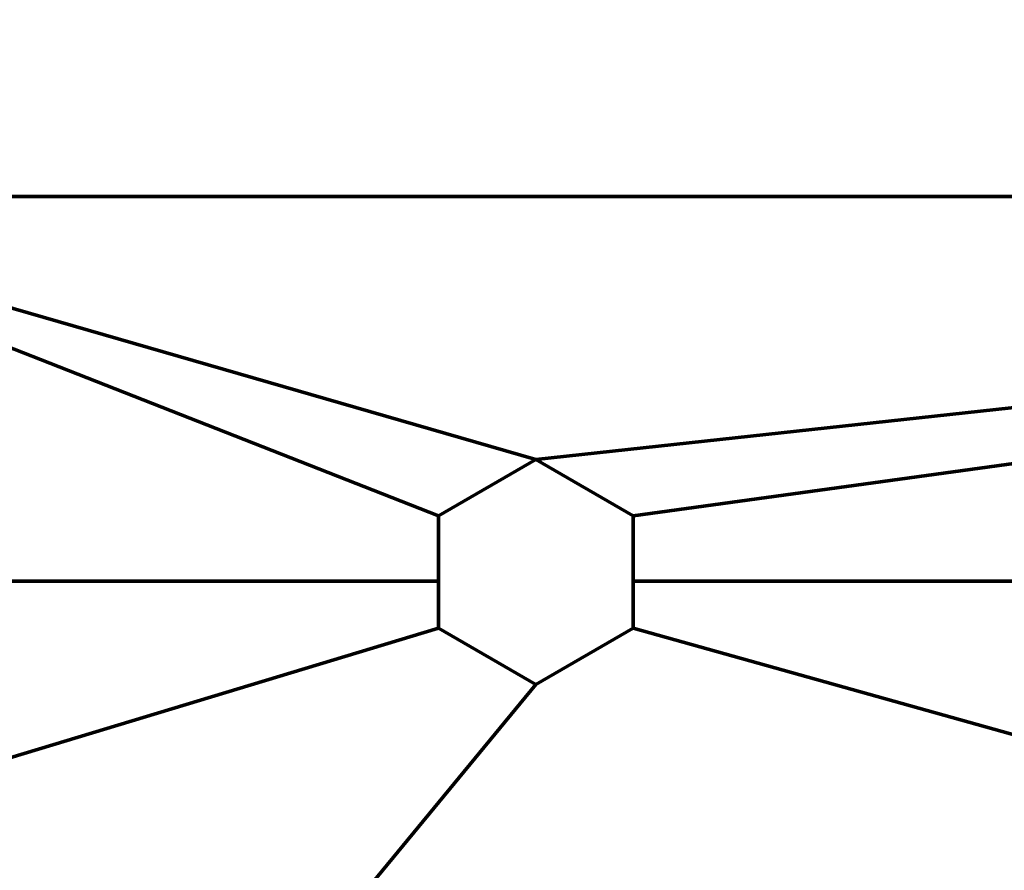
# Model space of a CAD drawing. Units: millimetres. Extents: x -122 to 808, y -517 to 18.
# Drawn here: x -72 to -41, y -480 to -453 of the extents above; entities that cross this region are included whole.
import ezdxf

# ---------------------------------------------------------------- set-up
doc = ezdxf.new("R2010")
doc.units = ezdxf.units.MM
doc.layers.add('1', color=7, linetype='Continuous', true_color=0xffffff)

# ---------------------------------------------------------------- blocks, each defined once
blk = doc.blocks.new('UG_SURFACE_050')
at = {"layer": '1', "color": 252, "linetype": 'Continuous', "lineweight": 70}
for points in [[(21.008, -458.25, -54.5), (-85.041, -458.25, -54.5), (-85.041, -451.35, -54.5), (21.008, -451.35, -54.5)], [(21.008, -451.35, -53.5), (-85.041, -451.35, -53.5), (-85.041, -458.25, -53.5), (21.008, -458.25, -53.5)], [(-56.041, -466.62, -54.5), (-85.041, -458.25, -54.5), (21.008, -458.25, -54.5)], [(-56.041, -466.62, -54.5), (-59.141, -468.41, -54.5), (-85.041, -458.25, -54.5)], [(-59.141, -468.41, -54.5), (-59.141, -470.49, -54.5), (-85.041, -470.49, -54.5), (-85.041, -458.25, -54.5)], [(21.008, -458.25, -53.5), (-85.041, -458.25, -53.5), (-56.041, -466.62, -53.5)], [(-85.041, -458.25, -53.5), (-85.041, -470.49, -53.5), (-59.141, -470.49, -53.5), (-59.141, -468.41, -53.5)], [(-59.141, -468.41, -53.5), (-56.041, -466.62, -53.5), (-85.041, -458.25, -53.5)], [(21.008, -458.25, -54.5), (-52.941, -468.41, -54.5), (-56.041, -466.62, -54.5)], [(-56.041, -466.62, -53.5), (-52.941, -468.41, -53.5), (21.008, -458.25, -53.5)], [(21.008, -458.25, -54.5), (21.008, -470.49, -54.5), (-52.941, -470.49, -54.5), (-52.941, -468.41, -54.5)], [(-52.941, -468.41, -53.5), (-52.941, -470.49, -53.5), (21.008, -470.49, -53.5), (21.008, -458.25, -53.5)], [(-56.041, -466.62, -53.5), (-59.141, -468.41, -53.5), (-59.141, -468.41, -54.5), (-56.041, -466.62, -54.5)], [(-52.941, -468.41, -53.5), (-56.041, -466.62, -53.5), (-56.041, -466.62, -54.5), (-52.941, -468.41, -54.5)], [(-59.141, -470.49, -54.5), (-59.141, -468.41, -54.5), (-59.141, -468.41, -53.5), (-59.141, -470.49, -53.5)], [(-52.941, -470.49, -53.5), (-52.941, -468.41, -53.5), (-52.941, -468.41, -54.5), (-52.941, -470.49, -54.5)], [(-85.041, -470.49, -54.5), (-59.141, -470.49, -54.5), (-59.141, -471.99, -54.5), (-84.627, -479.7, -54.5)], [(-84.627, -479.7, -53.5), (-59.141, -471.99, -53.5), (-59.141, -470.49, -53.5), (-85.041, -470.49, -53.5)], [(-59.141, -470.49, -53.5), (-59.141, -471.99, -53.5), (-59.141, -471.99, -54.5), (-59.141, -470.49, -54.5)], [(-52.941, -471.99, -54.5), (-52.941, -470.49, -54.5), (21.008, -470.49, -54.5), (21.008, -492.7, -54.5)], [(-52.941, -470.49, -54.5), (-52.941, -471.99, -54.5), (-52.941, -471.99, -53.5), (-52.941, -470.49, -53.5)], [(21.008, -492.7, -53.5), (21.008, -470.49, -53.5), (-52.941, -470.49, -53.5), (-52.941, -471.99, -53.5)], [(-59.141, -471.99, -54.5), (-56.041, -473.78, -54.5), (-71.627, -492.7, -54.5), (-84.627, -479.7, -54.5)], [(-84.627, -479.7, -53.5), (-71.627, -492.7, -53.5), (-56.041, -473.78, -53.5), (-59.141, -471.99, -53.5)], [(21.008, -492.7, -54.5), (-71.627, -492.7, -54.5), (-56.041, -473.78, -54.5), (-52.941, -471.99, -54.5)], [(-52.941, -471.99, -53.5), (-56.041, -473.78, -53.5), (-71.627, -492.7, -53.5), (21.008, -492.7, -53.5)], [(-59.141, -471.99, -53.5), (-56.041, -473.78, -53.5), (-56.041, -473.78, -54.5), (-59.141, -471.99, -54.5)], [(-56.041, -473.78, -53.5), (-52.941, -471.99, -53.5), (-52.941, -471.99, -54.5), (-56.041, -473.78, -54.5)], [(-71.627, -492.7, -53.5), (-84.627, -479.7, -53.5), (-84.627, -479.7, -54.5), (-71.627, -492.7, -54.5)]]:
    blk.add_3dface(points, dxfattribs=at)
blk = doc.blocks.new('UG_SURFACE_057')
at = {"layer": '1', "color": 27, "linetype": 'Continuous', "lineweight": 70}
for points in [[(-121.541, 7.8, 3.5), (797.959, 17.3, 3.5), (797.959, -516.7, 3.5), (-112.041, -516.7, 3.5)], [(797.959, -516.7, 7.5), (797.959, 17.3, 7.5), (-121.541, 7.8, 7.5), (-121.541, -507.2, 7.5)]]:
    blk.add_3dface(points, dxfattribs=at)
blk = doc.blocks.new('UG_SURFACE_058')
at = {"layer": '1', "color": 27, "linetype": 'Continuous', "lineweight": 70}
blk.add_3dface([(-122.041, -501.017, 3.5), (-122.041, -435.114, 3.5), (184.157, -435.114, 3.5), (184.157, -517.2, 3.5)], dxfattribs=at)

msp = doc.modelspace()

# ---------------------------------------------------------------- linework, layer by layer
at = {"layer": '1', "color": 252, "linetype": 'Continuous', "lineweight": 70}
for p, q in [((-56.041, -466.62, -54.5), (-59.141, -468.41, -54.5)), ((-56.041, -466.62, -53.5), (-59.141, -468.41, -53.5)), ((-52.941, -468.41, -53.5), (-56.041, -466.62, -53.5)), ((-52.941, -468.41, -54.5), (-56.041, -466.62, -54.5)), ((-56.041, -466.62, -53.5), (-56.041, -466.62, -54.5)), ((-59.141, -468.41, -53.5), (-59.141, -468.41, -54.5)), ((-59.141, -468.41, -54.5), (-59.141, -471.99, -54.5)), ((-59.141, -468.41, -53.5), (-59.141, -471.99, -53.5)), ((-52.941, -471.99, -53.5), (-52.941, -468.41, -53.5)), ((-52.941, -468.41, -53.5), (-52.941, -468.41, -54.5)), ((-52.941, -471.99, -54.5), (-52.941, -468.41, -54.5)), ((-59.141, -471.99, -54.5), (-56.041, -473.78, -54.5)), ((-59.141, -471.99, -53.5), (-56.041, -473.78, -53.5)), ((-59.141, -471.99, -53.5), (-59.141, -471.99, -54.5)), ((-56.041, -473.78, -54.5), (-52.941, -471.99, -54.5)), ((-56.041, -473.78, -53.5), (-52.941, -471.99, -53.5)), ((-52.941, -471.99, -53.5), (-52.941, -471.99, -54.5)), ((-56.041, -473.78, -53.5), (-56.041, -473.78, -54.5))]:
    msp.add_line(p, q, dxfattribs=at)
at = {"layer": '1', "color": 27, "linetype": 'Continuous', "lineweight": 70}
msp.add_open_spline([(797.955, 17.8, 3.5), (803.455, 17.8, 3.5), (807.955, 13.3, 3.5), (807.955, 7.8, 3.5), (807.955, 7.8, 3.5), (807.955, -507.2, 3.5), (807.955, -507.2, 3.5), (807.955, -512.7, 3.5), (803.455, -517.2, 3.5), (797.955, -517.2, 3.5), (797.955, -517.2, 3.5), (-112.041, -517.2, 3.5), (-112.041, -517.2, 3.5), (-117.541, -517.2, 3.5), (-122.041, -512.7, 3.5), (-122.041, -507.2, 3.5), (-122.041, -507.2, 3.5), (-122.041, 7.8, 3.5), (-122.041, 7.8, 3.5), (-122.041, 13.3, 3.5), (-117.541, 17.8, 3.5), (-112.041, 17.8, 3.5), (-112.041, 17.8, 3.5), (797.955, 17.8, 3.5), (797.955, 17.8, 3.5)], degree=3, knots=[0, 0, 0, 0, 0.125, 0.125, 0.125, 0.25, 0.25, 0.25, 0.375, 0.375, 0.375, 0.5, 0.5, 0.5, 0.625, 0.625, 0.625, 0.75, 0.75, 0.75, 0.875, 0.875, 0.875, 1, 1, 1, 1], dxfattribs=at)

# ---------------------------------------------------------------- block references
for name in ['UG_SURFACE_057', 'UG_SURFACE_058']:
    msp.add_blockref(name, (0, 0), dxfattribs=at)
at = {"layer": '1', "color": 252, "linetype": 'Continuous', "lineweight": 70}
msp.add_blockref('UG_SURFACE_050', (0, 0), dxfattribs=at)

doc.saveas('drawing.dxf')
